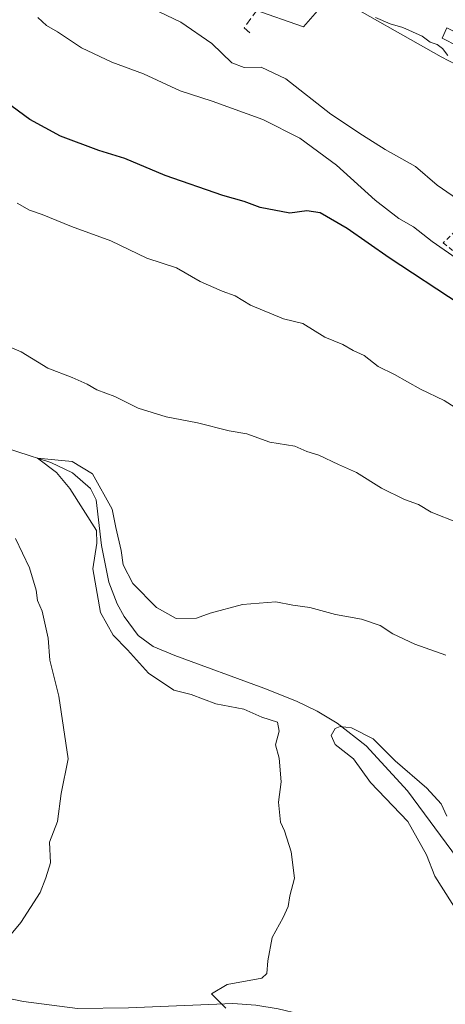
# Model space of a CAD drawing. Units: metres. Extents: x 590393 to 593835, y 4729023 to 4731382.
# Drawn here: x 591790 to 591882, y 4729839 to 4730051 of the extents above; entities that cross this region are included whole.
import ezdxf

# ---------------------------------------------------------------- set-up
doc = ezdxf.new("R2010")
doc.units = ezdxf.units.M
doc.header["$MEASUREMENT"] = 0
doc.linetypes.add('DGN Style 2', pattern=[1.648017, 0.98881, -0.659207])
doc.linetypes.add('DGN Style 3', pattern=[2.307223, 1.648017, -0.659207])
for name, color, linetype, lineweight in [('Alambrada', 7, 'DGN Style 2', 0), ('Corriente natural lineal', 142, 'Continuous', 13), ('Cultivos herbáceos CxS', 92, 'Continuous', 0), ('Curva de nivel maestra', 30, 'Continuous', 30), ('Curva de nivel normal', 30, 'Continuous', 0), ('Edificación Cxs', 1, 'Continuous', 13), ('Muro lineal', 1, 'DGN Style 3', 13), ('Núcleo urbano CxS', 7, 'Continuous', 0), ('Vía urbana Cxs', 4, 'Continuous', 0)]:
    doc.layers.add(name, color=color, linetype=linetype, lineweight=lineweight)

# ---------------------------------------------------------------- blocks, each defined once
blk = doc.blocks.new('*U12')
at = {"layer": 'Cultivos herbáceos CxS', "color": 92, "linetype": 'Continuous', "lineweight": 0}
blk.add_polyline3d([(591840.9889, 4730053.3747, 614.0346), (591851.6715, 4730049.6598, 614.2588), (591857.7046, 4730056.6225, 616.1332), (591881.3879, 4730043.1592, 615.1571), (591892.9959, 4730037.1217, 615.1999), (591905.5334, 4730026.9062, 615.2387), (591904.9643, 4730024.9715, 614.7111), (591903.8371, 4730021.1401, 613.5249), (591903.2115, 4730019.0132, 612.7645), (591918.5345, 4730010.1905, 612.9178), (591921.7718, 4730013.3945, 614.8711), (591922.4475, 4730012.9136, 614.8741), (591915.6941, 4729999.0931, 609.4093), (591910.0655, 4729986.4302, 606.5042), (591907.2509, 4729969.5451, 598.6337), (591921.3213, 4729956.8819, 598.211), (591933.2812, 4729954.7709, 600.0079), (591948.089, 4729950.0522, 601.1399), (591952.9265, 4729928.5505, 597.0956), (591968.8241, 4729892.6459, 591.1661), (592002.9215, 4729818.0329, 583.6682), (592027.1001, 4729803.0162, 584.6138), (592057.8507, 4729782.5267, 583.7245), (592079.9007, 4729792.4605, 586.4908)], dxfattribs=at)
blk = doc.blocks.new('*U34')
at = {"layer": 'Vía urbana Cxs', "color": 4, "linetype": 'Continuous', "lineweight": 0}
for points in [[(591812.0801, 4730160.4101, 627.0836), (591805.2801, 4730156.8401, 628.7252), (591803.1701, 4730151.1101, 628.7385), (591805.4601, 4730150.2001, 629.9424), (591802.2601, 4730142.9001, 626.446), (591824.3701, 4730128.6101, 628.1684), (591842.3701, 4730118.8701, 630.4158), (591846.7177, 4730125.9875, 631.9395), (591847.533, 4730127.3221, 632.2388), (591850.1401, 4730131.5901, 628.4944), (591844.3801, 4730134.3301, 629.7764), (591840.8701, 4730135.4301, 630.9738), (591843.8959, 4730142.1693, 628.9229), (591844.6101, 4730143.7601, 627.4948), (591844.7051, 4730144.0718, 627.2457), (591847.1001, 4730142.7301, 625.4384), (591848.2809, 4730141.9827, 624.9404), (591855.6349, 4730137.3283, 624.2477), (591856.6867, 4730136.7373, 624.2859), (591858.4622, 4730135.7398, 624.3032), (591864.0501, 4730132.6001, 623.8551), (591871.7917, 4730127.7891, 623.483), (591876.6701, 4730124.8001, 623.4505), (591882.1174, 4730121.2352, 623.605), (591888.3901, 4730117.1301, 622.8424), (591894.1001, 4730112.7701, 622.5898), (591900.8375, 4730106.9076, 622.4178), (591905.0905, 4730103.2069, 622.2932), (591910.1201, 4730098.6101, 622.2354), (591911.5511, 4730097.2466, 622.4), (591908.6501, 4730094.0601, 625.8201), (591904.3501, 4730088.3801, 626.5835), (591907.1201, 4730085.9901, 629.3686), (591904.5801, 4730082.5901, 627.0377), (591903.8901, 4730083.0901, 626.5409), (591900.3701, 4730085.6901, 626.1709), (591893.7501, 4730090.4401, 626.0854), (591891.6399, 4730087.2423, 627.8286), (591887.2501, 4730080.5901, 627.3434), (591887.2293, 4730075.1999, 627.0905), (591887.2101, 4730070.2401, 624.8984), (591901.4401, 4730060.3201, 625.9967), (591907.0101, 4730069.6601, 628.3021), (591910.0448, 4730073.6191, 628.9611), (591913.0701, 4730071.0101, 626.5476), (591921.1901, 4730064.7601, 626.2439), (591921.6663, 4730064.3845, 626.0892), (591931.7001, 4730056.4701, 623.8162), (591936.2901, 4730053.0901, 621.1359), (591941.1701, 4730058.7101, 621.0811), (591938.5401, 4730063.5401, 623.8895), (591939.5301, 4730064.5701, 622.957), (591941.7607, 4730068.4626, 620.7913), (591949.9601, 4730060.6501, 619.7588), (591951.2058, 4730059.4535, 619.6717), (591956.4274, 4730054.4373, 619.961), (591958.0793, 4730052.8505, 619.7444), (591954.9801, 4730050.1601, 623.5689), (591949.6696, 4730051.1053, 623.2584), (591934.1701, 4730034.3901, 620.8613), (591935.0501, 4730024.3901, 620.2182), (591930.9126, 4730024.5937, 618.724), (591931.1401, 4730024.8301, 618.7588), (591930.0001, 4730029.8001, 619.2731), (591929.7612, 4730033.2303, 619.7171), (591929.6325, 4730035.0869, 620.2946), (591929.5501, 4730036.3601, 620.7068), (591922.0301, 4730043.7501, 620.7089), (591917.2301, 4730047.7901, 623.4041), (591904.5101, 4730055.4101, 624.437), (591888.5001, 4730063.2101, 623.0076), (591884.0465, 4730063.7989, 622.31), (591881.9093, 4730064.0815, 622.3276), (591877.7601, 4730064.6301, 622.3447), (591862.3501, 4730069.1701, 621.3776), (591860.1401, 4730066.3801, 620.5525), (591854.3201, 4730069.0801, 620.5067), (591854.1901, 4730069.1401, 620.481), (591848.1001, 4730072.0201, 621.2447), (591838.0101, 4730076.9201, 620.0951), (591831.9401, 4730079.4901, 618.7314), (591830.5403, 4730079.6407, 618.5099), (591828.7801, 4730079.8301, 618.2103), (591823.7301, 4730084.1801, 620.0222), (591814.6401, 4730091.1601, 619.5285), (591807.1118, 4730093.4916, 616.6192), (591797.5074, 4730095.7141, 615.8264), (591788.9349, 4730098.2541, 616.8567), (591780.8387, 4730101.3497, 613.566), (591774.568, 4730103.5722, 613.2282), (591758.1001, 4730111.0801, 615.9096), (591744.0201, 4730113.6101, 618.3033), (591745.1401, 4730120.5701, 616.3239), (591735.6401, 4730122.5201, 616.419), (591730.8001, 4730121.6901, 614.6628), (591726.6901, 4730120.2501, 613.7451), (591726.5875, 4730120.8451, 613.712), (591725.9655, 4730123.4193, 613.6666), (591728.8479, 4730127.1467, 614.0379), (591731.9401, 4730132.2601, 617.5764), (591745.9801, 4730138.1901, 620.549), (591750.8901, 4730140.2701, 621.434), (591752.2101, 4730140.6401, 621.7131), (591758.0641, 4730142.2554, 623.2099), (591760.9801, 4730143.0601, 623.5657), (591770.9961, 4730145.9586, 624.4602), (591780.8501, 4730148.2901, 628.3205), (591791.7101, 4730147.8101, 628.6879), (591795.7612, 4730149.2923, 627.602), (591798.0631, 4730152.4673, 628.1602), (591801.3174, 4730160.4842, 628.1943), (591802.0278, 4730166.7707, 627.5436), (591804.659, 4730164.8442, 627.3192), (591805.6843, 4730164.0935, 627.2375), (591809.5471, 4730161.8689, 627.0807)], [(591745.0405, 4730126.2735, 616.1266), (591763.5601, 4730115.2301, 616.9302), (591770.1401, 4730112.0501, 617.5646), (591770.6701, 4730114.1201, 618.6705), (591777.1064, 4730110.288, 618.6998), (591777.109, 4730110.2865, 618.6992), (591780.2101, 4730108.4401, 617.9335), (591782.2601, 4730107.2301, 617.755), (591784.9662, 4730104.6041, 616.3489), (591796.6343, 4730100.7941, 617.483), (591809.3792, 4730099.2809, 619.9896), (591805.2068, 4730107.3505, 619.2813), (591800.6824, 4730110.2874, 620.1061), (591795.8501, 4730112.8201, 621.8394), (591801.9401, 4730124.3801, 624.792), (591799.2301, 4730129.2901, 627.498), (591796.1901, 4730130.7201, 628.2101), (591799.5501, 4730140.1301, 627.6522), (591793.3501, 4730142.3801, 628.1814), (591784.0301, 4730143.7201, 628.3516), (591768.218, 4730141.2754, 623.1522), (591740.7542, 4730130.9567, 616.7798), (591739.3254, 4730128.7342, 615.682)], [(591809.2301, 4730104.2901, 621.3241), (591813.0773, 4730098.8418, 622.5805), (591815.9101, 4730094.8301, 621.725), (591817.6001, 4730096.1501, 624.269), (591820.0701, 4730093.2701, 621.1698), (591823.3837, 4730089.6816, 620.5211), (591833.8613, 4730082.8553, 621.151), (591834.7601, 4730085.6501, 625.1379), (591844.8501, 4730082.2301, 624.8611), (591850.9624, 4730105.9331, 630.5493), (591851.3201, 4730107.3201, 629.9938), (591850.0501, 4730107.7601, 630.6898), (591842.0801, 4730110.5401, 632.5734), (591841.5701, 4730111.6001, 632.5196), (591836.6401, 4730116.5901, 631.3136), (591831.9563, 4730119.6537, 628.07), (591818.7101, 4730129.0101, 628.7971), (591814.0501, 4730131.6401, 627.8086), (591809.2401, 4730133.7901, 628.2887), (591801.8501, 4730138.0201, 627.6752), (591799.7301, 4730132.2901, 628.3175), (591806.3101, 4730128.8001, 626.7354), (591807.9101, 4730127.9101, 626.5384), (591801.3301, 4730116.3301, 623.2144), (591805.6001, 4730113.7301, 622.2698), (591804.9601, 4730112.5801, 621.4633), (591813.8401, 4730108.3101, 624.4572), (591810.9658, 4730105.8036, 622.6996)], [(591858.1901, 4730103.6901, 627.6147), (591868.3701, 4730096.6001, 627.7504), (591870.6001, 4730093.8601, 628.4222), (591881.5701, 4730086.9401, 628.0086), (591884.0701, 4730090.6701, 630.5078), (591885.2101, 4730089.9301, 629.2477), (591890.7101, 4730097.2201, 629.6489), (591886.6801, 4730099.8801, 632.3212), (591889.1001, 4730102.5101, 629.1674), (591892.2601, 4730105.8301, 624.1555), (591877.8201, 4730119.4201, 627.2826), (591871.5101, 4730125.3501, 624.1231), (591863.2376, 4730130.0421, 624.8921), (591860.4201, 4730131.6401, 624.7864), (591858.7727, 4730129.3372, 626.1316), (591858.038, 4730129.8627, 626.0507), (591855.0501, 4730131.9901, 625.8535), (591851.1501, 4730123.8201, 628.7452), (591859.5726, 4730120.5116, 630.338), (591860.5201, 4730119.0101, 633.2365), (591859.2601, 4730111.4401, 633.647)], [(591858.5501, 4730096.0101, 626.9431), (591851.8701, 4730097.9101, 629.717), (591849.3501, 4730090.9101, 630.0458), (591847.1001, 4730082.6801, 624.4767), (591861.3001, 4730077.4801, 625.7865), (591860.4601, 4730075.5501, 623.7611), (591866.5898, 4730072.9146, 625.4657), (591867.4138, 4730072.5603, 625.6309), (591881.0901, 4730066.6801, 624.7971), (591882.5978, 4730071.4752, 628.2553), (591884.1401, 4730076.3801, 627.5172), (591879.5301, 4730077.7601, 628.6618), (591880.8901, 4730082.3601, 626.0544), (591866.3201, 4730089.2901, 627.5609), (591867.3701, 4730091.5001, 627.1868)]]:
    blk.add_polyline3d(points, close=True, dxfattribs=at)

msp = doc.modelspace()

# ---------------------------------------------------------------- linework, layer by layer
at = {"layer": 'Alambrada', "color": 7, "linetype": 'DGN Style 2', "lineweight": 0}
msp.add_polyline3d([(591907.8901, 4730027.4601, 619.5436), (591905.7801, 4730025.4701, 617.0667), (591901.3701, 4730021.3601, 613.6223), (591881.8201, 4730003.0801, 606.949), (591905.7301, 4729983.3601, 608.9861), (591914.4601, 4729995.9701, 611.1217), (591917.6201, 4730002.7101, 612.4153), (591919.3501, 4730007.9301, 612.4894), (591921.1001, 4730013.2101, 615.7068)], dxfattribs=at)
at = {"layer": 'Corriente natural lineal', "color": 142, "linetype": 'Continuous', "lineweight": 13}
for points in [[(591782.9201, 4729960.3001, 587.1381), (591797.2001, 4729955.7101, 587.2648), (591801.9101, 4729953.4301, 586.3892), (591805.7301, 4729950.0501, 585.9601), (591806.9601, 4729947.6401, 585.1388), (591808.1601, 4729937.8101, 585.7506), (591809.7501, 4729929.8701, 585.2071), (591811.5001, 4729925.2201, 583.9865), (591813.0401, 4729922.4801, 582.8248), (591816.0301, 4729918.3501, 583.3427), (591819.2801, 4729915.9901, 583.1584), (591823.9301, 4729914.0401, 582.5335), (591843.1301, 4729907.0101, 582.1437), (591850.1901, 4729904.2401, 581.6975), (591854.6601, 4729902.0401, 581.0842), (591858.9801, 4729899.4601, 580.514), (591865.2101, 4729894.5801, 580.0328), (591874.1101, 4729884.8701, 579.405), (591884.9301, 4729870.2601, 579.1976)], [(591771.9601, 4729843.3701, 591.8646), (591791.3001, 4729839.4401, 591.5542), (591802.9501, 4729837.9301, 590.1105), (591813.9301, 4729838.0801, 588.2101), (591836.4901, 4729839.0301, 584.9456), (591841.4101, 4729838.6701, 584.135), (591846.2701, 4729837.8701, 582.7718), (591855.8901, 4729835.5801, 582.7041), (591863.4101, 4729832.7001, 581.0345), (591871.7901, 4729828.1201, 580.6616), (591879.3701, 4729821.2101, 580.1968), (591881.8601, 4729820.0701, 579.3001), (591891.9801, 4729818.4501, 576.6308), (591898.6001, 4729817.7901, 575.9539), (591903.6101, 4729817.9601, 574.849), (591912.9054, 4729817.1505, 574.1568)]]:
    msp.add_polyline3d(points, dxfattribs=at)
at = {"layer": 'Cultivos herbáceos CxS', "color": 92, "linetype": 'Continuous', "lineweight": 0}
msp.add_polyline3d([(591840.9889, 4730053.3747, 614.0346), (591851.6715, 4730049.6598, 614.2588), (591857.7046, 4730056.6225, 616.1332), (591881.3879, 4730043.1592, 615.1571), (591892.9959, 4730037.1217, 615.1999), (591905.5334, 4730026.9062, 615.2387), (591904.9643, 4730024.9715, 614.7111), (591903.8371, 4730021.1401, 613.5249), (591903.2115, 4730019.0132, 612.7645), (591918.5345, 4730010.1905, 612.9178), (591921.7718, 4730013.3945, 614.8711)], dxfattribs=at)
at = {"layer": 'Curva de nivel maestra', "color": 30, "linetype": 'Continuous', "lineweight": 30, "elevation": 600, "flags": 128}
msp.add_lwpolyline([(591885.48, 4729989.7901), (591870.17, 4729999.8501), (591861.13, 4730006.1901), (591855.33, 4730009.5501), (591852.42, 4730009.9801), (591848.77, 4730009.4901), (591842.37, 4730010.7101), (591838.88, 4730011.9701), (591834.29, 4730013.2701), (591821.89, 4730017.5701), (591813.16, 4730021.2501), (591807.59, 4730023.0101), (591799.31, 4730026.0801), (591792.7, 4730029.7001), (591785, 4730035.2601)], dxfattribs=at)
at = {"layer": 'Curva de nivel normal', "color": 30, "linetype": 'Continuous', "lineweight": 0, "flags": 128}
for points, elevation in [([(591885.83, 4730011.8401), (591880.54, 4730015.5101), (591875.84, 4730019.5701), (591869.28, 4730023.1801), (591864.42, 4730026.3001), (591857.62, 4730030.8201), (591847.91, 4730038.4601), (591842.58, 4730040.9901), (591838.91, 4730040.8701), (591836.25, 4730041.8801), (591831.91, 4730046.0501), (591825.25, 4730050.6701), (591820.58, 4730052.9001)], 610), ([(591794.38, 4730051.6601), (591796.28, 4730049.9501), (591798.61, 4730048.6001), (591803.79, 4730045.1201), (591810.38, 4730042.0501), (591817.21, 4730039.5501), (591825.09, 4730035.8301), (591832.03, 4730033.6201), (591842.93, 4730029.6701), (591850.93, 4730025.6801), (591858.83, 4730019.8401), (591867.15, 4730012.2501), (591872.28, 4730008.3101), (591875.42, 4730006.5001), (591879.44, 4730003.3601), (591887.23, 4729997.9801)], 605), ([(591882.81, 4730043.4901), (591881.67, 4730045.0201), (591880.53, 4730045.8801), (591879, 4730046.3501), (591877.26, 4730047.6201), (591873.15, 4730049.5101), (591870.4, 4730050.2901), (591867.24, 4730051.7001)], 615), ([(591789.94, 4730011.6401), (591792.57, 4730010.1201), (591795.36, 4730009.1701), (591801.65, 4730006.6001), (591810.12, 4730003.4701), (591817.92, 4729999.7701), (591824.3, 4729997.6501), (591829.38, 4729994.7001), (591834.14, 4729992.6601), (591836.95, 4729991.6601), (591840.28, 4729989.6001), (591847.4, 4729986.6801), (591851.58, 4729985.6501), (591856.33, 4729982.7601), (591860.2, 4729981.1101), (591862.38, 4729979.8401), (591864.75, 4729978.7601), (591867.8, 4729976.3701), (591871.3, 4729974.6401), (591876.96, 4729971.5401), (591882.02, 4729969.0401), (591890.19, 4729963.8801)], 595), ([(591786.62, 4729981.3701), (591790.81, 4729979.5401), (591796.59, 4729976.0501), (591801.84, 4729974.0201), (591805.01, 4729972.5901), (591807.11, 4729971.4001), (591811.04, 4729969.9601), (591816.05, 4729967.4001), (591822.06, 4729965.5201), (591828.82, 4729964.2801), (591835.65, 4729962.5001), (591839.49, 4729961.8501), (591844.47, 4729960.0701), (591849.84, 4729959.1801), (591852.45, 4729958.0301), (591855.04, 4729957.2901), (591859.24, 4729955.2401), (591863.16, 4729953.5201), (591868.5, 4729950.1501), (591873.51, 4729947.6801), (591876.47, 4729946.6001), (591879.24, 4729944.9701), (591885.07, 4729942.6701)], 590), ([(591834.95, 4729838.0001), (591831.84, 4729841.0701), (591835.22, 4729843.0901), (591842.73, 4729844.4901), (591843.8, 4729845.4601), (591843.99, 4729848.2001), (591844.94, 4729853.2601), (591847.31, 4729857.5301), (591848.41, 4729859.9501), (591848.78, 4729862.2201), (591849.75, 4729866.0501), (591849.05, 4729871.7201), (591847.63, 4729876.2401), (591846.76, 4729878.1301), (591846.33, 4729882.4201), (591846.92, 4729886.8201), (591846.46, 4729891.8901), (591845.69, 4729894.8001), (591846.48, 4729897.7201), (591846.06, 4729899.6901), (591842.75, 4729900.7301), (591838.81, 4729902.4601), (591832.78, 4729903.6201), (591827.44, 4729905.6801), (591823.75, 4729906.5501), (591818.3, 4729910.2401), (591813.77, 4729915.3101), (591810.62, 4729918.4201), (591807.95, 4729923.3101), (591806.28, 4729932.7401), (591807.12, 4729938.3101), (591807.04, 4729941.0001), (591801.27, 4729950.0701), (591798.46, 4729953.5301), (591794.3441, 4729956.6282), (591801.7815, 4729955.9188), (591806.2265, 4729953.2201), (591810.4, 4729945.6001), (591811.2, 4729941.6501), (591812.4, 4729936.7101), (591812.82, 4729933.6301), (591814.87, 4729929.5701), (591820, 4729924.3901), (591824.25, 4729922.0401), (591828.62, 4729922.0801), (591831.58, 4729923.1801), (591838.58, 4729925.0701), (591845.7, 4729925.6601), (591849.4, 4729924.9201), (591853.04, 4729924.4501), (591858.58, 4729922.9401), (591864.24, 4729921.9201), (591868.24, 4729920.5201), (591871, 4729918.7101), (591875.7, 4729916.5401), (591882.41, 4729914.1101)], 585), ([(591787.22, 4729852.2001), (591790.76, 4729856.4901), (591794.88, 4729862.9201), (591796.16, 4729866.1301), (591797.11, 4729869.3201), (591796.9, 4729873.7901), (591798.61, 4729878.2801), (591799.46, 4729884.2801), (591800.95, 4729891.7801), (591798.95, 4729905.3001), (591797.01, 4729913.0301), (591796.64, 4729917.7701), (591795.33, 4729923.6101), (591794.36, 4729925.8901), (591794.06, 4729928.1501), (591792.62, 4729932.9701), (591789.61, 4729939.2901)], 590), ([(591885.62, 4729857.6001), (591880.02, 4729866.4601), (591878.21, 4729871.0401), (591874.18, 4729878.2401), (591866.14, 4729886.6701), (591862.45, 4729891.7401), (591858.55, 4729894.8401), (591857.64, 4729896.7801), (591858.52, 4729898.3401), (591859.64, 4729898.7801), (591862.06, 4729898.4301), (591866.75, 4729896.0801), (591871.47, 4729891.3201), (591878.32, 4729885.4801), (591881.36, 4729882.0401), (591882.63, 4729879.3801)], 580)]:
    msp.add_lwpolyline(points, dxfattribs=dict(at, elevation=elevation))
at = {"layer": 'Edificación Cxs', "color": 1, "linetype": 'Continuous', "lineweight": 13}
msp.add_polyline3d([(591889.6901, 4730046.0001, 619.0174), (591888.3701, 4730043.7401, 617.2896), (591881.6401, 4730047.2201, 617.404), (591882.6301, 4730049.4701, 618.725)], dxfattribs=at)
msp.add_3dface([(591889.6901, 4730046.0001, 619.0174), (591888.3701, 4730043.7401, 619.0174), (591881.6401, 4730047.2201, 619.0174), (591882.6301, 4730049.4701, 619.0174)], dxfattribs=at)
at = {"layer": 'Muro lineal', "color": 1, "linetype": 'DGN Style 3', "lineweight": 13}
msp.add_polyline3d([(591842.8701, 4730054.8401, 616.3958), (591841.7401, 4730053.3301, 615.356), (591838.8901, 4730049.4701, 613.1565), (591840.3501, 4730048.1101, 613.1208)], dxfattribs=at)
at = {"layer": 'Núcleo urbano CxS', "color": 7, "linetype": 'Continuous', "lineweight": 0}
for points in [[(591962.1815, 4730059.4079, 617.1823), (591991.9669, 4730032.9793, 616.9214), (591995.3169, 4730030.3072, 616.4931), (591995.0514, 4730030.0535, 616.5201), (591992.1083, 4730026.7829, 616.7524), (591987.7545, 4730023.0793, 617.9129), (591968.4517, 4730006.6583, 619.8416), (591960.0685, 4730013.2193, 619.8712), (591946.2177, 4729997.1819, 615.5532), (591935.2833, 4730015.0421, 617.3968), (591933.6855, 4730025.1857, 619.0624), (591923.9187, 4730015.5195, 616.1108), (591921.7718, 4730013.3945, 614.8711), (591918.5345, 4730010.1905, 612.9178), (591903.2115, 4730019.0132, 612.7645), (591903.8371, 4730021.1401, 613.5249), (591904.9643, 4730024.9715, 614.7111), (591905.5334, 4730026.9062, 615.2387), (591892.9959, 4730037.1217, 615.1999), (591881.3879, 4730043.1592, 615.1571), (591857.7046, 4730056.6225, 616.1332), (591851.6715, 4730049.6598, 614.2588), (591840.9889, 4730053.3747, 614.0346)], [(591840.9889, 4730053.3747, 614.0346), (591851.6715, 4730049.6598, 614.2588), (591857.7046, 4730056.6225, 616.1332), (591881.3879, 4730043.1592, 615.1571), (591892.9959, 4730037.1217, 615.1999), (591905.5334, 4730026.9062, 615.2387), (591904.9643, 4730024.9715, 614.7111), (591903.8371, 4730021.1401, 613.5249), (591903.2115, 4730019.0132, 612.7645), (591918.5345, 4730010.1905, 612.9178), (591921.7718, 4730013.3945, 614.8711)]]:
    msp.add_polyline3d(points, dxfattribs=at)

# ---------------------------------------------------------------- block references
at = {"layer": 'Cultivos herbáceos CxS', "color": 92, "linetype": 'Continuous', "lineweight": 0}
msp.add_blockref('*U12', (0, 0), dxfattribs=at)
at = {"layer": 'Vía urbana Cxs', "color": 4, "linetype": 'Continuous', "lineweight": 0}
msp.add_blockref('*U34', (0, 0), dxfattribs=at)

doc.saveas('drawing.dxf')
